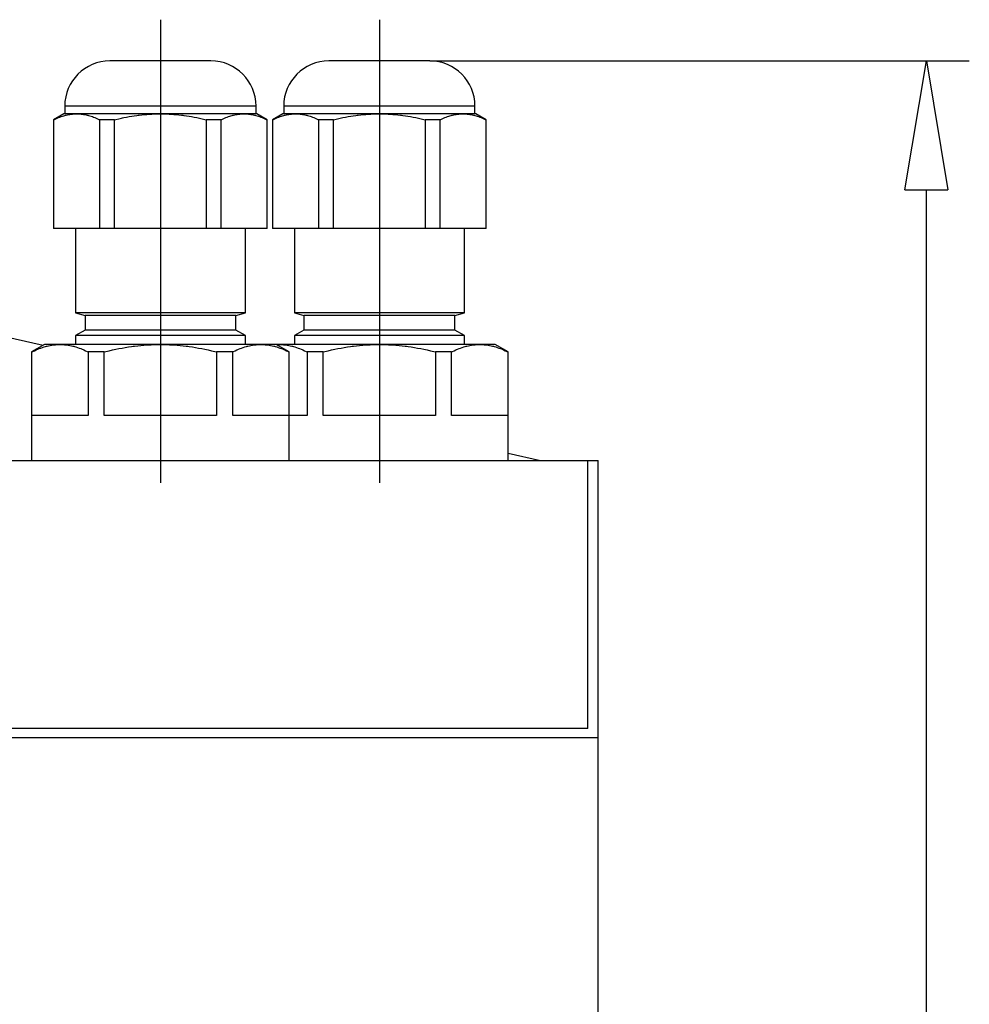
# Model space of a CAD drawing. Extents: x 260.7 to 296.9, y 186.4 to 212.2.
# Drawn here: x 266.3 to 273.6, y 204.5 to 212.2 of the extents above; entities that cross this region are included whole.
import ezdxf

# ---------------------------------------------------------------- set-up
doc = ezdxf.new("R2010")
doc.units = 0
doc.header["$LTSCALE"] = 0.25
doc.layers.get('0').update_dxf_attribs({"linetype": 'CONTINUOUS'})
doc.layers.add('BEM', color=3, linetype='CONTINUOUS')

# ---------------------------------------------------------------- blocks, each defined once
blk = doc.blocks.new('_ClosedBlank')
at = {"layer": 'BEM', "color": 0, "lineweight": -2}
for p, q in [((-1, 0.1667), (0, 0)), ((-1, 0.1667), (-1, -0.1667)), ((0, 0), (-1, -0.1667))]:
    blk.add_line(p, q, dxfattribs=at)

msp = doc.modelspace()

# ---------------------------------------------------------------- linework, layer by layer
for p, q in [((267.349, 212.1567), (267.349, 208.5631)), ((269.049, 212.1567), (269.049, 208.5631)), ((267.7415, 211.8364), (266.9565, 211.8364)), ((269.4415, 211.8364), (268.6565, 211.8364)), ((269.4415, 211.8364), (273.6296, 211.8364)), ((266.6065, 211.4864), (266.6065, 211.4264)), ((268.0915, 211.4864), (266.6065, 211.4864)), ((268.0915, 211.4264), (268.0915, 211.4864)), ((268.3065, 211.4864), (268.3065, 211.4264)), ((269.7915, 211.4864), (268.3065, 211.4864)), ((269.7915, 211.4264), (269.7915, 211.4864)), ((266.599, 211.4264), (266.519, 211.3803)), ((266.5531, 211.3946), (266.5582, 211.3967)), ((266.5582, 211.3967), (266.5683, 211.4007)), ((266.5683, 211.4007), (266.5784, 211.4044)), ((266.5784, 211.4044), (266.5883, 211.4078)), ((266.5883, 211.4078), (266.5982, 211.4109)), ((266.5982, 211.4109), (266.608, 211.4137)), ((268.099, 211.4264), (266.599, 211.4264)), ((266.608, 211.4137), (266.6129, 211.415)), ((266.6129, 211.415), (266.6178, 211.4163)), ((266.6178, 211.4163), (266.6274, 211.4185)), ((266.6274, 211.4185), (266.6371, 211.4205)), ((266.6371, 211.4205), (266.6467, 211.4222)), ((266.6467, 211.4222), (266.6563, 211.4236)), ((266.6563, 211.4236), (266.6659, 211.4247)), ((266.6659, 211.4247), (266.6707, 211.4252)), ((266.6707, 211.4252), (266.6755, 211.4256)), ((266.6755, 211.4256), (266.6851, 211.4261)), ((266.6851, 211.4261), (266.6947, 211.4264)), ((266.6947, 211.4264), (266.6995, 211.4264)), ((266.6995, 211.4264), (266.7043, 211.4264)), ((266.7043, 211.4264), (266.7139, 211.4261)), ((266.7139, 211.4261), (266.7235, 211.4256)), ((266.7235, 211.4256), (266.7283, 211.4252)), ((266.7283, 211.4252), (266.7331, 211.4247)), ((266.7331, 211.4247), (266.7426, 211.4236)), ((266.7426, 211.4236), (266.7522, 211.4222)), ((266.7522, 211.4222), (266.7619, 211.4205)), ((266.7619, 211.4205), (266.7715, 211.4185)), ((266.7715, 211.4185), (266.7812, 211.4163)), ((266.7812, 211.4163), (266.7861, 211.415)), ((266.7861, 211.415), (266.791, 211.4137)), ((266.791, 211.4137), (266.8008, 211.4109)), ((266.8008, 211.4109), (266.8107, 211.4078)), ((266.8107, 211.4078), (266.8206, 211.4044)), ((266.8206, 211.4044), (266.8307, 211.4007)), ((266.8307, 211.4007), (266.8408, 211.3967)), ((266.8408, 211.3967), (266.8459, 211.3946)), ((267.0561, 211.3946), (267.0664, 211.3967)), ((267.0664, 211.3967), (267.0867, 211.4007)), ((267.0867, 211.4007), (267.1068, 211.4044)), ((267.1068, 211.4044), (267.1267, 211.4078)), ((267.1267, 211.4078), (267.1464, 211.4109)), ((267.1464, 211.4109), (267.166, 211.4137)), ((267.166, 211.4137), (267.1758, 211.415)), ((267.1758, 211.415), (267.1855, 211.4163)), ((267.1855, 211.4163), (267.2049, 211.4185)), ((267.2049, 211.4185), (267.2242, 211.4205)), ((267.2242, 211.4205), (267.2435, 211.4222)), ((267.2435, 211.4222), (267.2627, 211.4236)), ((267.2627, 211.4236), (267.2819, 211.4247)), ((267.2819, 211.4247), (267.2914, 211.4252)), ((267.2914, 211.4252), (267.301, 211.4256)), ((267.301, 211.4256), (267.3202, 211.4261)), ((267.3202, 211.4261), (267.3394, 211.4264)), ((267.3394, 211.4264), (267.349, 211.4264)), ((267.349, 211.4264), (267.3586, 211.4264)), ((267.3586, 211.4264), (267.3778, 211.4261)), ((267.3778, 211.4261), (267.397, 211.4256)), ((267.397, 211.4256), (267.4066, 211.4252)), ((267.4066, 211.4252), (267.4162, 211.4247)), ((267.4162, 211.4247), (267.4353, 211.4236)), ((267.4353, 211.4236), (267.4545, 211.4222)), ((267.4545, 211.4222), (267.4738, 211.4205)), ((267.4738, 211.4205), (267.4931, 211.4185)), ((267.4931, 211.4185), (267.5125, 211.4163)), ((267.5125, 211.4163), (267.5222, 211.415)), ((267.5222, 211.415), (267.532, 211.4137)), ((267.532, 211.4137), (267.5516, 211.4109)), ((267.5516, 211.4109), (267.5713, 211.4078)), ((267.5713, 211.4078), (267.5913, 211.4044)), ((267.5913, 211.4044), (267.6114, 211.4007)), ((267.6114, 211.4007), (267.6316, 211.3967)), ((267.6316, 211.3967), (267.6419, 211.3946)), ((267.8521, 211.3946), (267.8572, 211.3967)), ((267.8572, 211.3967), (267.8674, 211.4007)), ((267.8674, 211.4007), (267.8774, 211.4044)), ((267.8774, 211.4044), (267.8874, 211.4078)), ((267.8874, 211.4078), (267.8972, 211.4109)), ((267.8972, 211.4109), (267.907, 211.4137)), ((267.907, 211.4137), (267.9119, 211.415)), ((267.9119, 211.415), (267.9168, 211.4163)), ((267.9168, 211.4163), (267.9265, 211.4185)), ((267.9265, 211.4185), (267.9361, 211.4205)), ((267.9361, 211.4205), (267.9458, 211.4222)), ((267.9458, 211.4222), (267.9554, 211.4236)), ((267.9554, 211.4236), (267.965, 211.4247)), ((267.965, 211.4247), (267.9697, 211.4252)), ((267.9697, 211.4252), (267.9745, 211.4256)), ((267.9745, 211.4256), (267.9841, 211.4261)), ((267.9841, 211.4261), (267.9937, 211.4264)), ((267.9937, 211.4264), (267.9985, 211.4264)), ((267.9985, 211.4264), (268.0033, 211.4264)), ((268.0033, 211.4264), (268.0129, 211.4261)), ((268.0129, 211.4261), (268.0225, 211.4256)), ((268.0225, 211.4256), (268.0273, 211.4252)), ((268.0273, 211.4252), (268.0321, 211.4247)), ((268.0321, 211.4247), (268.0417, 211.4236)), ((268.0417, 211.4236), (268.0513, 211.4222)), ((268.0513, 211.4222), (268.0609, 211.4205)), ((268.0609, 211.4205), (268.0706, 211.4185)), ((268.0706, 211.4185), (268.0803, 211.4163)), ((268.0803, 211.4163), (268.0851, 211.415)), ((268.0851, 211.415), (268.09, 211.4137)), ((268.09, 211.4137), (268.0998, 211.4109)), ((268.179, 211.3803), (268.099, 211.4264)), ((268.0998, 211.4109), (268.1097, 211.4078)), ((268.1097, 211.4078), (268.1197, 211.4044)), ((268.1197, 211.4044), (268.1297, 211.4007)), ((268.1297, 211.4007), (268.1398, 211.3967)), ((268.1398, 211.3967), (268.145, 211.3946)), ((268.299, 211.4264), (268.219, 211.3803)), ((268.2531, 211.3946), (268.2582, 211.3967)), ((268.2582, 211.3967), (268.2683, 211.4007)), ((268.2683, 211.4007), (268.2784, 211.4044)), ((268.2784, 211.4044), (268.2883, 211.4078)), ((268.2883, 211.4078), (268.2982, 211.4109)), ((268.2982, 211.4109), (268.308, 211.4137)), ((269.799, 211.4264), (268.299, 211.4264)), ((268.308, 211.4137), (268.3129, 211.415)), ((268.3129, 211.415), (268.3178, 211.4163)), ((268.3178, 211.4163), (268.3274, 211.4185)), ((268.3274, 211.4185), (268.3371, 211.4205)), ((268.3371, 211.4205), (268.3467, 211.4222)), ((268.3467, 211.4222), (268.3563, 211.4236)), ((268.3563, 211.4236), (268.3659, 211.4247)), ((268.3659, 211.4247), (268.3707, 211.4252)), ((268.3707, 211.4252), (268.3755, 211.4256)), ((268.3755, 211.4256), (268.3851, 211.4261)), ((268.3851, 211.4261), (268.3947, 211.4264)), ((268.3947, 211.4264), (268.3995, 211.4264)), ((268.3995, 211.4264), (268.4043, 211.4264)), ((268.4043, 211.4264), (268.4139, 211.4261)), ((268.4139, 211.4261), (268.4235, 211.4256)), ((268.4235, 211.4256), (268.4283, 211.4252)), ((268.4283, 211.4252), (268.4331, 211.4247)), ((268.4331, 211.4247), (268.4426, 211.4236)), ((268.4426, 211.4236), (268.4522, 211.4222)), ((268.4522, 211.4222), (268.4619, 211.4205)), ((268.4619, 211.4205), (268.4715, 211.4185)), ((268.4715, 211.4185), (268.4812, 211.4163)), ((268.4812, 211.4163), (268.4861, 211.415)), ((268.4861, 211.415), (268.491, 211.4137)), ((268.491, 211.4137), (268.5008, 211.4109)), ((268.5008, 211.4109), (268.5107, 211.4078)), ((268.5107, 211.4078), (268.5206, 211.4044)), ((268.5206, 211.4044), (268.5307, 211.4007)), ((268.5307, 211.4007), (268.5408, 211.3967)), ((268.5408, 211.3967), (268.5459, 211.3946)), ((268.7561, 211.3946), (268.7664, 211.3967)), ((268.7664, 211.3967), (268.7867, 211.4007)), ((268.7867, 211.4007), (268.8068, 211.4044)), ((268.8068, 211.4044), (268.8267, 211.4078)), ((268.8267, 211.4078), (268.8464, 211.4109)), ((268.8464, 211.4109), (268.866, 211.4137)), ((268.866, 211.4137), (268.8758, 211.415)), ((268.8758, 211.415), (268.8855, 211.4163)), ((268.8855, 211.4163), (268.9049, 211.4185)), ((268.9049, 211.4185), (268.9242, 211.4205)), ((268.9242, 211.4205), (268.9435, 211.4222)), ((268.9435, 211.4222), (268.9627, 211.4236)), ((268.9627, 211.4236), (268.9819, 211.4247)), ((268.9819, 211.4247), (268.9914, 211.4252)), ((268.9914, 211.4252), (269.001, 211.4256)), ((269.001, 211.4256), (269.0202, 211.4261)), ((269.0202, 211.4261), (269.0394, 211.4264)), ((269.0394, 211.4264), (269.049, 211.4264)), ((269.049, 211.4264), (269.0586, 211.4264)), ((269.0586, 211.4264), (269.0778, 211.4261)), ((269.0778, 211.4261), (269.097, 211.4256)), ((269.097, 211.4256), (269.1066, 211.4252)), ((269.1066, 211.4252), (269.1162, 211.4247)), ((269.1162, 211.4247), (269.1353, 211.4236)), ((269.1353, 211.4236), (269.1545, 211.4222)), ((269.1545, 211.4222), (269.1738, 211.4205)), ((269.1738, 211.4205), (269.1931, 211.4185)), ((269.1931, 211.4185), (269.2125, 211.4163)), ((269.2125, 211.4163), (269.2222, 211.415)), ((269.2222, 211.415), (269.232, 211.4137)), ((269.232, 211.4137), (269.2516, 211.4109)), ((269.2516, 211.4109), (269.2713, 211.4078)), ((269.2713, 211.4078), (269.2913, 211.4044)), ((269.2913, 211.4044), (269.3114, 211.4007)), ((269.3114, 211.4007), (269.3316, 211.3967)), ((269.3316, 211.3967), (269.3419, 211.3946)), ((269.5521, 211.3946), (269.5572, 211.3967)), ((269.5572, 211.3967), (269.5674, 211.4007)), ((269.5674, 211.4007), (269.5774, 211.4044)), ((269.5774, 211.4044), (269.5874, 211.4078)), ((269.5874, 211.4078), (269.5972, 211.4109)), ((269.5972, 211.4109), (269.607, 211.4137)), ((269.607, 211.4137), (269.6119, 211.415)), ((269.6119, 211.415), (269.6168, 211.4163)), ((269.6168, 211.4163), (269.6265, 211.4185)), ((269.6265, 211.4185), (269.6361, 211.4205)), ((269.6361, 211.4205), (269.6458, 211.4222)), ((269.6458, 211.4222), (269.6554, 211.4236)), ((269.6554, 211.4236), (269.665, 211.4247)), ((269.665, 211.4247), (269.6697, 211.4252)), ((269.6697, 211.4252), (269.6745, 211.4256)), ((269.6745, 211.4256), (269.6841, 211.4261)), ((269.6841, 211.4261), (269.6937, 211.4264)), ((269.6937, 211.4264), (269.6985, 211.4264)), ((269.6985, 211.4264), (269.7033, 211.4264)), ((269.7033, 211.4264), (269.7129, 211.4261)), ((269.7129, 211.4261), (269.7225, 211.4256)), ((269.7225, 211.4256), (269.7273, 211.4252)), ((269.7273, 211.4252), (269.7321, 211.4247)), ((269.7321, 211.4247), (269.7417, 211.4236)), ((269.7417, 211.4236), (269.7513, 211.4222)), ((269.7513, 211.4222), (269.7609, 211.4205)), ((269.7609, 211.4205), (269.7706, 211.4185)), ((269.7706, 211.4185), (269.7803, 211.4163)), ((269.7803, 211.4163), (269.7851, 211.415)), ((269.7851, 211.415), (269.79, 211.4137)), ((269.79, 211.4137), (269.7998, 211.4109)), ((269.879, 211.3803), (269.799, 211.4264)), ((269.7998, 211.4109), (269.8097, 211.4078)), ((269.8097, 211.4078), (269.8197, 211.4044)), ((269.8197, 211.4044), (269.8297, 211.4007)), ((269.8297, 211.4007), (269.8398, 211.3967)), ((269.8398, 211.3967), (269.845, 211.3946)), ((266.519, 211.3803), (266.519, 210.5364)), ((266.5217, 211.3803), (266.519, 211.3803)), ((266.5217, 211.3803), (266.527, 211.3828)), ((266.5217, 210.5364), (266.5217, 211.3803)), ((266.527, 211.3828), (266.5375, 211.3878)), ((266.5375, 211.3878), (266.5479, 211.3924)), ((266.5479, 211.3924), (266.5531, 211.3946)), ((266.8459, 211.3946), (266.8511, 211.3924)), ((266.8511, 211.3924), (266.8614, 211.3878)), ((266.8614, 211.3878), (266.8719, 211.3828)), ((266.8719, 211.3828), (266.8773, 211.3803)), ((266.9935, 211.3803), (266.8773, 211.3803)), ((266.8773, 211.3803), (266.8773, 210.5364)), ((266.9935, 211.3803), (267.0041, 211.3828)), ((266.9935, 210.5364), (266.9935, 211.3803)), ((267.0041, 211.3828), (267.0251, 211.3878)), ((267.0251, 211.3878), (267.0459, 211.3924)), ((267.0459, 211.3924), (267.0561, 211.3946)), ((267.6419, 211.3946), (267.6522, 211.3924)), ((267.6522, 211.3924), (267.6729, 211.3878)), ((267.6729, 211.3878), (267.6939, 211.3828)), ((267.6939, 211.3828), (267.7045, 211.3803)), ((267.8208, 211.3803), (267.7045, 211.3803)), ((267.7045, 211.3803), (267.7045, 210.5364)), ((267.8208, 211.3803), (267.8261, 211.3828)), ((267.8208, 210.5364), (267.8208, 211.3803)), ((267.8261, 211.3828), (267.8366, 211.3878)), ((267.8366, 211.3878), (267.847, 211.3924)), ((267.847, 211.3924), (267.8521, 211.3946)), ((268.145, 211.3946), (268.1501, 211.3924)), ((268.1501, 211.3924), (268.1605, 211.3878)), ((268.1605, 211.3878), (268.171, 211.3828)), ((268.171, 211.3828), (268.1763, 211.3803)), ((268.179, 211.3803), (268.1763, 211.3803)), ((268.1763, 211.3803), (268.1763, 210.5364)), ((268.179, 210.5364), (268.179, 211.3803)), ((268.219, 211.3803), (268.219, 210.5364)), ((268.2217, 211.3803), (268.219, 211.3803)), ((268.2217, 211.3803), (268.227, 211.3828)), ((268.2217, 210.5364), (268.2217, 211.3803)), ((268.227, 211.3828), (268.2375, 211.3878)), ((268.2375, 211.3878), (268.2479, 211.3924)), ((268.2479, 211.3924), (268.2531, 211.3946)), ((268.5459, 211.3946), (268.5511, 211.3924)), ((268.5511, 211.3924), (268.5614, 211.3878)), ((268.5614, 211.3878), (268.5719, 211.3828)), ((268.5719, 211.3828), (268.5773, 211.3803)), ((268.6935, 211.3803), (268.5773, 211.3803)), ((268.5773, 211.3803), (268.5773, 210.5364)), ((268.6935, 211.3803), (268.7041, 211.3828)), ((268.6935, 210.5364), (268.6935, 211.3803)), ((268.7041, 211.3828), (268.7251, 211.3878)), ((268.7251, 211.3878), (268.7459, 211.3924)), ((268.7459, 211.3924), (268.7561, 211.3946)), ((269.3419, 211.3946), (269.3522, 211.3924)), ((269.3522, 211.3924), (269.3729, 211.3878)), ((269.3729, 211.3878), (269.3939, 211.3828)), ((269.3939, 211.3828), (269.4045, 211.3803)), ((269.5208, 211.3803), (269.4045, 211.3803)), ((269.4045, 211.3803), (269.4045, 210.5364)), ((269.5208, 211.3803), (269.5261, 211.3828)), ((269.5208, 210.5364), (269.5208, 211.3803)), ((269.5261, 211.3828), (269.5366, 211.3878)), ((269.5366, 211.3878), (269.547, 211.3924)), ((269.547, 211.3924), (269.5521, 211.3946)), ((269.845, 211.3946), (269.8501, 211.3924)), ((269.8501, 211.3924), (269.8605, 211.3878)), ((269.8605, 211.3878), (269.871, 211.3828)), ((269.871, 211.3828), (269.8763, 211.3803)), ((269.879, 211.3803), (269.8763, 211.3803)), ((269.8763, 211.3803), (269.8763, 210.5364)), ((269.879, 210.5364), (269.879, 211.3803)), ((273.2966, 190.4364), (273.2966, 210.8364)), ((268.179, 210.5364), (266.519, 210.5364)), ((266.689, 210.5364), (266.689, 209.8815)), ((268.009, 209.8815), (268.009, 210.5364)), ((269.879, 210.5364), (268.219, 210.5364)), ((268.389, 210.5364), (268.389, 209.8815)), ((269.709, 209.8815), (269.709, 210.5364)), ((266.689, 209.8815), (266.764, 209.8614)), ((268.009, 209.8815), (266.689, 209.8815)), ((267.934, 209.8614), (268.009, 209.8815)), ((268.389, 209.8815), (268.464, 209.8614)), ((269.709, 209.8815), (268.389, 209.8815)), ((269.634, 209.8614), (269.709, 209.8815)), ((266.764, 209.8614), (266.764, 209.7489)), ((267.934, 209.8614), (266.764, 209.8614)), ((267.934, 209.7489), (267.934, 209.8614)), ((268.464, 209.8614), (268.464, 209.7489)), ((269.634, 209.8614), (268.464, 209.8614)), ((269.634, 209.7489), (269.634, 209.8614)), ((265.876, 209.76), (266.4379, 209.63)), ((266.764, 209.7489), (266.689, 209.7056)), ((267.934, 209.7489), (266.764, 209.7489)), ((268.009, 209.7056), (267.934, 209.7489)), ((268.464, 209.7489), (268.389, 209.7056)), ((269.634, 209.7489), (268.464, 209.7489)), ((269.709, 209.7056), (269.634, 209.7489)), ((266.689, 209.7056), (266.689, 209.6364)), ((268.009, 209.7056), (266.689, 209.7056)), ((268.009, 209.6364), (268.009, 209.7056)), ((268.389, 209.7056), (268.389, 209.6364)), ((269.709, 209.7056), (268.389, 209.7056)), ((269.709, 209.6364), (269.709, 209.7056)), ((266.449, 209.6364), (266.349, 209.5787)), ((266.349, 209.5787), (266.349, 208.7364)), ((266.3516, 209.5787), (266.349, 209.5787)), ((266.3516, 209.5787), (266.3582, 209.5819)), ((266.3516, 209.0864), (266.3516, 209.5787)), ((266.3582, 209.5819), (266.3711, 209.5881)), ((266.3711, 209.5881), (266.3838, 209.5939)), ((266.3838, 209.5939), (266.3901, 209.5966)), ((266.3901, 209.5966), (266.3964, 209.5993)), ((266.3964, 209.5993), (266.4089, 209.6043)), ((266.4089, 209.6043), (266.4212, 209.6089)), ((266.4212, 209.6089), (266.4334, 209.6132)), ((266.4334, 209.6132), (266.4455, 209.6171)), ((266.4455, 209.6171), (266.4575, 209.6206)), ((269.949, 209.6364), (266.449, 209.6364)), ((266.4575, 209.6206), (266.4635, 209.6222)), ((266.4635, 209.6222), (266.4695, 209.6237)), ((266.4695, 209.6237), (266.4814, 209.6265)), ((266.4814, 209.6265), (266.4932, 209.629)), ((266.4932, 209.629), (266.505, 209.6311)), ((266.505, 209.6311), (266.5167, 209.6329)), ((266.5167, 209.6329), (266.5285, 209.6343)), ((266.5285, 209.6343), (266.5343, 209.6348)), ((266.5343, 209.6348), (266.5402, 209.6353)), ((266.5402, 209.6353), (266.5519, 209.636)), ((266.5519, 209.636), (266.5637, 209.6364)), ((266.5637, 209.6364), (266.5696, 209.6364)), ((266.5696, 209.6364), (266.5755, 209.6364)), ((266.5755, 209.6364), (266.5872, 209.636)), ((266.5872, 209.636), (266.599, 209.6353)), ((266.599, 209.6353), (266.6048, 209.6348)), ((266.6048, 209.6348), (266.6107, 209.6343)), ((266.6107, 209.6343), (266.6224, 209.6329)), ((266.6224, 209.6329), (266.6342, 209.6311)), ((266.6342, 209.6311), (266.646, 209.629)), ((266.646, 209.629), (266.6578, 209.6265)), ((266.6578, 209.6265), (266.6697, 209.6237)), ((266.6697, 209.6237), (266.6757, 209.6222)), ((266.6757, 209.6222), (266.6816, 209.6206)), ((266.6816, 209.6206), (266.6937, 209.6171)), ((266.6937, 209.6171), (266.7058, 209.6132)), ((266.7058, 209.6132), (266.718, 209.6089)), ((266.718, 209.6089), (266.7303, 209.6043)), ((266.7303, 209.6043), (266.7428, 209.5993)), ((266.7428, 209.5993), (266.749, 209.5966)), ((266.749, 209.5966), (266.7553, 209.5939)), ((266.7553, 209.5939), (266.7681, 209.5881)), ((266.7681, 209.5881), (266.781, 209.5819)), ((266.781, 209.5819), (266.7875, 209.5787)), ((266.9131, 209.5787), (266.7875, 209.5787)), ((266.7875, 209.5787), (266.7875, 209.0864)), ((266.9131, 209.5787), (266.9262, 209.5819)), ((266.9131, 209.0864), (266.9131, 209.5787)), ((266.9262, 209.5819), (266.952, 209.5881)), ((266.952, 209.5881), (266.9775, 209.5939)), ((266.9775, 209.5939), (266.9901, 209.5966)), ((266.9901, 209.5966), (267.0027, 209.5993)), ((267.0027, 209.5993), (267.0276, 209.6043)), ((267.0276, 209.6043), (267.0522, 209.6089)), ((267.0522, 209.6089), (267.0766, 209.6132)), ((267.0766, 209.6132), (267.1009, 209.6171)), ((267.1009, 209.6171), (267.1249, 209.6206)), ((267.1249, 209.6206), (267.1369, 209.6222)), ((267.1369, 209.6222), (267.1488, 209.6237)), ((267.1488, 209.6237), (267.1726, 209.6265)), ((267.1726, 209.6265), (267.1962, 209.629)), ((267.1962, 209.629), (267.2198, 209.6311)), ((267.2198, 209.6311), (267.2433, 209.6329)), ((267.2433, 209.6329), (267.2668, 209.6343)), ((267.2668, 209.6343), (267.2785, 209.6348)), ((267.2785, 209.6348), (267.2902, 209.6353)), ((267.2902, 209.6353), (267.3137, 209.636)), ((267.3137, 209.636), (267.3372, 209.6364)), ((267.3372, 209.6364), (267.349, 209.6364)), ((267.349, 209.6364), (267.3608, 209.6364)), ((267.3608, 209.6364), (267.3843, 209.636)), ((267.3843, 209.636), (267.4078, 209.6353)), ((267.4078, 209.6353), (267.4195, 209.6348)), ((267.4195, 209.6348), (267.4312, 209.6343)), ((267.4312, 209.6343), (267.4547, 209.6329)), ((267.4547, 209.6329), (267.4782, 209.6311)), ((267.4782, 209.6311), (267.5018, 209.629)), ((267.5018, 209.629), (267.5255, 209.6265)), ((267.5255, 209.6265), (267.5492, 209.6237)), ((267.5492, 209.6237), (267.5611, 209.6222)), ((267.5611, 209.6222), (267.5731, 209.6206)), ((267.5731, 209.6206), (267.5971, 209.6171)), ((267.5971, 209.6171), (267.6214, 209.6132)), ((267.6214, 209.6132), (267.6458, 209.6089)), ((267.6458, 209.6089), (267.6704, 209.6043)), ((267.6704, 209.6043), (267.6953, 209.5993)), ((267.6953, 209.5993), (267.7079, 209.5966)), ((267.7079, 209.5966), (267.7205, 209.5939)), ((267.7205, 209.5939), (267.746, 209.5881)), ((267.746, 209.5881), (267.7718, 209.5819)), ((267.7718, 209.5819), (267.7849, 209.5787)), ((267.9105, 209.5787), (267.7849, 209.5787)), ((267.7849, 209.5787), (267.7849, 209.0864)), ((267.9105, 209.5787), (267.917, 209.5819)), ((267.9105, 209.0864), (267.9105, 209.5787)), ((267.917, 209.5819), (267.9299, 209.5881)), ((267.9299, 209.5881), (267.9427, 209.5939)), ((267.9427, 209.5939), (267.949, 209.5966)), ((267.949, 209.5966), (267.9553, 209.5993)), ((267.9553, 209.5993), (267.9677, 209.6043)), ((267.9677, 209.6043), (267.98, 209.6089)), ((267.98, 209.6089), (267.9923, 209.6132)), ((267.9923, 209.6132), (268.0044, 209.6171)), ((268.0044, 209.6171), (268.0164, 209.6206)), ((268.0164, 209.6206), (268.0224, 209.6222)), ((268.0224, 209.6222), (268.0283, 209.6237)), ((268.0283, 209.6237), (268.0402, 209.6265)), ((268.0402, 209.6265), (268.052, 209.629)), ((268.052, 209.629), (268.0638, 209.6311)), ((268.0638, 209.6311), (268.0756, 209.6329)), ((268.0756, 209.6329), (268.0873, 209.6343)), ((268.0873, 209.6343), (268.0932, 209.6348)), ((268.0932, 209.6348), (268.099, 209.6353)), ((268.099, 209.6353), (268.1108, 209.636)), ((268.1108, 209.636), (268.1225, 209.6364)), ((268.1225, 209.6364), (268.1284, 209.6364)), ((268.1284, 209.6364), (268.1343, 209.6364)), ((268.1343, 209.6364), (268.1461, 209.636)), ((268.1461, 209.636), (268.1578, 209.6353)), ((268.1578, 209.6353), (268.1637, 209.6348)), ((268.1637, 209.6348), (268.1695, 209.6343)), ((268.1695, 209.6343), (268.1813, 209.6329)), ((268.1813, 209.6329), (268.193, 209.6311)), ((268.193, 209.6311), (268.2048, 209.629)), ((268.2048, 209.629), (268.2167, 209.6265)), ((268.2167, 209.6265), (268.2285, 209.6237)), ((268.2285, 209.6237), (268.2345, 209.6222)), ((268.2345, 209.6222), (268.2405, 209.6206)), ((268.2405, 209.6206), (268.2525, 209.6171)), ((268.349, 209.5787), (268.249, 209.6364)), ((268.2499, 209.6359), (268.2532, 209.6361)), ((268.2525, 209.6171), (268.2646, 209.6132)), ((268.2532, 209.6361), (268.2597, 209.6363)), ((268.2597, 209.6363), (268.2663, 209.6364)), ((268.2646, 209.6132), (268.2768, 209.6089)), ((268.2663, 209.6364), (268.2696, 209.6364)), ((268.2696, 209.6364), (268.2755, 209.6364)), ((268.2755, 209.6364), (268.2872, 209.636)), ((268.2768, 209.6089), (268.2891, 209.6043)), ((268.2872, 209.636), (268.299, 209.6353)), ((268.2891, 209.6043), (268.3016, 209.5993)), ((268.299, 209.6353), (268.3048, 209.6348)), ((268.3016, 209.5993), (268.3079, 209.5966)), ((268.3048, 209.6348), (268.3107, 209.6343)), ((268.3079, 209.5966), (268.3142, 209.5939)), ((268.3107, 209.6343), (268.3224, 209.6329)), ((268.3142, 209.5939), (268.3269, 209.5881)), ((268.3224, 209.6329), (268.3342, 209.6311)), ((268.3269, 209.5881), (268.3399, 209.5819)), ((268.3342, 209.6311), (268.346, 209.629)), ((268.3399, 209.5819), (268.3464, 209.5787)), ((268.346, 209.629), (268.3578, 209.6265)), ((268.349, 209.5787), (268.3464, 209.5787)), ((268.3464, 209.5787), (268.3464, 209.0864)), ((268.349, 208.7364), (268.349, 209.5787)), ((268.3578, 209.6265), (268.3697, 209.6237)), ((268.3697, 209.6237), (268.3757, 209.6222)), ((268.3757, 209.6222), (268.3816, 209.6206)), ((268.3816, 209.6206), (268.3937, 209.6171)), ((268.3937, 209.6171), (268.4058, 209.6132)), ((268.4058, 209.6132), (268.418, 209.6089)), ((268.418, 209.6089), (268.4303, 209.6043)), ((268.4303, 209.6043), (268.4428, 209.5993)), ((268.4428, 209.5993), (268.449, 209.5966)), ((268.449, 209.5966), (268.4553, 209.5939)), ((268.4553, 209.5939), (268.4681, 209.5881)), ((268.4681, 209.5881), (268.481, 209.5819)), ((268.481, 209.5819), (268.4875, 209.5787)), ((268.6131, 209.5787), (268.4875, 209.5787)), ((268.4875, 209.5787), (268.4875, 209.0864)), ((268.6131, 209.5787), (268.6262, 209.5819)), ((268.6131, 209.0864), (268.6131, 209.5787)), ((268.6262, 209.5819), (268.652, 209.5881)), ((268.652, 209.5881), (268.6775, 209.5939)), ((268.6775, 209.5939), (268.6901, 209.5966)), ((268.6901, 209.5966), (268.7027, 209.5993)), ((268.7027, 209.5993), (268.7276, 209.6043)), ((268.7276, 209.6043), (268.7522, 209.6089)), ((268.7522, 209.6089), (268.7766, 209.6132)), ((268.7766, 209.6132), (268.8009, 209.6171)), ((268.8009, 209.6171), (268.8249, 209.6206)), ((268.8249, 209.6206), (268.8369, 209.6222)), ((268.8369, 209.6222), (268.8488, 209.6237)), ((268.8488, 209.6237), (268.8726, 209.6265)), ((268.8726, 209.6265), (268.8962, 209.629)), ((268.8962, 209.629), (268.9198, 209.6311)), ((268.9198, 209.6311), (268.9433, 209.6329)), ((268.9433, 209.6329), (268.9668, 209.6343)), ((268.9668, 209.6343), (268.9785, 209.6348)), ((268.9785, 209.6348), (268.9902, 209.6353)), ((268.9902, 209.6353), (269.0137, 209.636)), ((269.0137, 209.636), (269.0372, 209.6364)), ((269.0372, 209.6364), (269.049, 209.6364)), ((269.049, 209.6364), (269.0608, 209.6364)), ((269.0608, 209.6364), (269.0843, 209.636)), ((269.0843, 209.636), (269.1078, 209.6353)), ((269.1078, 209.6353), (269.1195, 209.6348)), ((269.1195, 209.6348), (269.1312, 209.6343)), ((269.1312, 209.6343), (269.1547, 209.6329)), ((269.1547, 209.6329), (269.1782, 209.6311)), ((269.1782, 209.6311), (269.2018, 209.629)), ((269.2018, 209.629), (269.2255, 209.6265)), ((269.2255, 209.6265), (269.2492, 209.6237)), ((269.2492, 209.6237), (269.2611, 209.6222)), ((269.2611, 209.6222), (269.2731, 209.6206)), ((269.2731, 209.6206), (269.2971, 209.6171)), ((269.2971, 209.6171), (269.3214, 209.6132)), ((269.3214, 209.6132), (269.3458, 209.6089)), ((269.3458, 209.6089), (269.3704, 209.6043)), ((269.3704, 209.6043), (269.3953, 209.5993)), ((269.3953, 209.5993), (269.4079, 209.5966)), ((269.4079, 209.5966), (269.4205, 209.5939)), ((269.4205, 209.5939), (269.446, 209.5881)), ((269.446, 209.5881), (269.4718, 209.5819)), ((269.4718, 209.5819), (269.4849, 209.5787)), ((269.6105, 209.5787), (269.4849, 209.5787)), ((269.4849, 209.5787), (269.4849, 209.0864)), ((269.6105, 209.5787), (269.617, 209.5819)), ((269.6105, 209.0864), (269.6105, 209.5787)), ((269.617, 209.5819), (269.6299, 209.5881)), ((269.6299, 209.5881), (269.6427, 209.5939)), ((269.6427, 209.5939), (269.649, 209.5966)), ((269.649, 209.5966), (269.6553, 209.5993)), ((269.6553, 209.5993), (269.6677, 209.6043)), ((269.6677, 209.6043), (269.68, 209.6089)), ((269.68, 209.6089), (269.6923, 209.6132)), ((269.6923, 209.6132), (269.7044, 209.6171)), ((269.7044, 209.6171), (269.7164, 209.6206)), ((269.7164, 209.6206), (269.7224, 209.6222)), ((269.7224, 209.6222), (269.7283, 209.6237)), ((269.7283, 209.6237), (269.7402, 209.6265)), ((269.7402, 209.6265), (269.752, 209.629)), ((269.752, 209.629), (269.7638, 209.6311)), ((269.7638, 209.6311), (269.7756, 209.6329)), ((269.7756, 209.6329), (269.7873, 209.6343)), ((269.7873, 209.6343), (269.7932, 209.6348)), ((269.7932, 209.6348), (269.799, 209.6353)), ((269.799, 209.6353), (269.8108, 209.636)), ((269.8108, 209.636), (269.8225, 209.6364)), ((269.8225, 209.6364), (269.8284, 209.6364)), ((269.8284, 209.6364), (269.8343, 209.6364)), ((269.8343, 209.6364), (269.8461, 209.636)), ((269.8461, 209.636), (269.8578, 209.6353)), ((269.8578, 209.6353), (269.8637, 209.6348)), ((269.8637, 209.6348), (269.8695, 209.6343)), ((269.8695, 209.6343), (269.8813, 209.6329)), ((269.8813, 209.6329), (269.893, 209.6311)), ((269.893, 209.6311), (269.9048, 209.629)), ((269.9048, 209.629), (269.9167, 209.6265)), ((269.9167, 209.6265), (269.9285, 209.6237)), ((269.9285, 209.6237), (269.9345, 209.6222)), ((269.9345, 209.6222), (269.9405, 209.6206)), ((269.9405, 209.6206), (269.9525, 209.6171)), ((270.049, 209.5787), (269.949, 209.6364)), ((269.9525, 209.6171), (269.9646, 209.6132)), ((269.9646, 209.6132), (269.9768, 209.6089)), ((269.9768, 209.6089), (269.9891, 209.6043)), ((269.9891, 209.6043), (270.0016, 209.5993)), ((270.0016, 209.5993), (270.0079, 209.5966)), ((270.0079, 209.5966), (270.0142, 209.5939)), ((270.0142, 209.5939), (270.0269, 209.5881)), ((270.0269, 209.5881), (270.0399, 209.5819)), ((270.0399, 209.5819), (270.0464, 209.5787)), ((270.049, 209.5787), (270.0464, 209.5787)), ((270.0464, 209.5787), (270.0464, 209.0864)), ((270.049, 208.7364), (270.049, 209.5787)), ((266.7875, 209.0864), (266.3516, 209.0864)), ((267.7849, 209.0864), (266.9131, 209.0864)), ((268.3464, 209.0864), (267.9105, 209.0864)), ((268.4875, 209.0864), (268.3484, 209.0864)), ((269.4849, 209.0864), (268.6131, 209.0864)), ((270.0464, 209.0864), (269.6105, 209.0864)), ((260.749, 208.7364), (270.749, 208.7364)), ((270.049, 208.7943), (270.299, 208.7364)), ((270.669, 206.6565), (270.669, 208.7364)), ((270.749, 192.7364), (270.749, 208.7364)), ((260.749, 206.5864), (270.749, 206.5864)), ((270.669, 206.6565), (260.829, 206.6565))]:
    msp.add_line(p, q)
for centre, start, end in [((266.9565, 211.4864), 90, 180), ((267.7415, 211.4864), 0, 90), ((268.6565, 211.4864), 90, 180), ((269.4415, 211.4864), 0, 90)]:
    msp.add_arc(centre, 0.35, start, end)

# ---------------------------------------------------------------- block references
at = {"rotation": 90}
msp.add_blockref('_ClosedBlank', (273.2966, 211.8364), dxfattribs=at)

doc.saveas('drawing.dxf')
